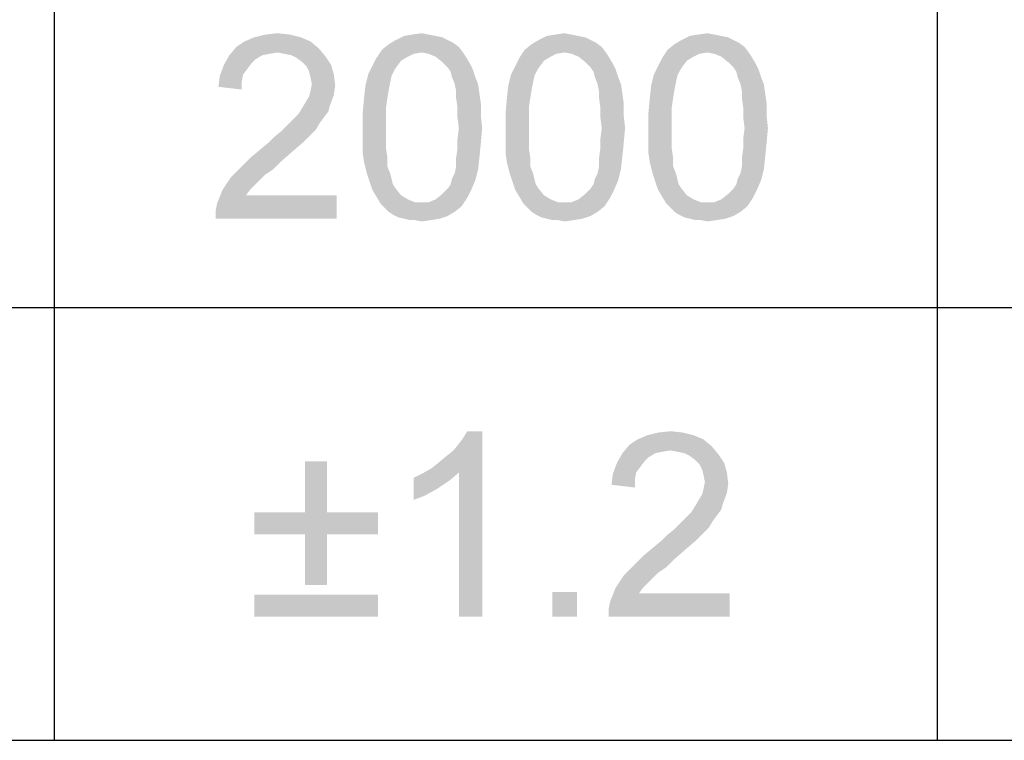
# Paper-space layout '45606_1_1' of a CAD drawing. Units: millimetres. Extents: x 0 to 594, y 0 to 420.
# Drawn here: x 555 to 571, y 352 to 364 of the extents above; entities that cross this region are included whole.
import ezdxf

# ---------------------------------------------------------------- set-up
doc = ezdxf.new("R2010")
doc.units = ezdxf.units.MM
doc.header["$LTSCALE"] = 32.67
doc.layers.get('0').update_dxf_attribs({"linetype": 'CONTINUOUS'})

# ---------------------------------------------------------------- blocks, each defined once
blk = doc.blocks.new('*T64')
at = {"color": 2, "linetype": 'Continuous'}
for p, q in [((0, 0), (114.24, 0)), ((0, 0), (0, -72.625)), ((114.24, 0), (114.24, -72.625)), ((0, -14.875), (114.24, -14.875)), ((14.28, -21.875), (14.28, -43.75)), ((28.56, -21.875), (28.56, -43.75)), ((42.84, -21.875), (42.84, -43.75)), ((57.12, -21.875), (57.12, -43.75)), ((71.4, -21.875), (71.4, -72.625)), ((85.68, -21.875), (85.68, -43.75)), ((99.96, -21.875), (99.96, -43.75)), ((0, -36.75), (114.24, -36.75)), ((0, -43.75), (114.24, -43.75)), ((14.28, -50.75), (14.28, -72.625)), ((28.56, -50.75), (28.56, -72.625)), ((42.84, -50.75), (42.84, -72.625)), ((57.12, -50.75), (57.12, -72.625)), ((0, -65.625), (71.4, -65.625)), ((0, -72.625), (114.24, -72.625))]:
    blk.add_line(p, q, dxfattribs=at)

psp = doc.layouts.new('45606_1_1')

# ---------------------------------------------------------------- linework, layer by layer
at = {"color": 5, "linetype": 'Continuous'}
for points in [[(559.512, 363.6346), (558.6009, 363.5679), (558.7564, 363.6346)], [(558.6009, 363.5679), (559.512, 363.6346), (559.6675, 363.5679)], [(559.3342, 363.679), (558.7564, 363.6346), (558.9342, 363.679)], [(558.7564, 363.6346), (559.3342, 363.679), (559.512, 363.6346)], [(558.9342, 363.679), (559.1342, 363.7012), (559.3342, 363.679)], [(561.6898, 363.6568), (561.8009, 363.6346), (561.0453, 363.5901)], [(561.6898, 363.6568), (561.0453, 363.5901), (561.1787, 363.6568)], [(561.0453, 363.5901), (561.8009, 363.6346), (561.8898, 363.5901)], [(561.5787, 363.679), (561.1787, 363.6568), (561.312, 363.679)], [(561.1787, 363.6568), (561.5787, 363.679), (561.6898, 363.6568)], [(561.312, 363.679), (561.4675, 363.7012), (561.5787, 363.679)], [(564.0009, 363.6568), (564.112, 363.6346), (563.3564, 363.5901)], [(564.0009, 363.6568), (563.3564, 363.5901), (563.4898, 363.6568)], [(563.3564, 363.5901), (564.112, 363.6346), (564.2009, 363.5901)], [(563.8898, 363.679), (563.4898, 363.6568), (563.6231, 363.679)], [(563.4898, 363.6568), (563.8898, 363.679), (564.0009, 363.6568)], [(563.6231, 363.679), (563.7787, 363.7012), (563.8898, 363.679)], [(566.312, 363.6568), (566.4231, 363.6346), (565.6675, 363.5901)], [(566.312, 363.6568), (565.6675, 363.5901), (565.8009, 363.6568)], [(565.6675, 363.5901), (566.4231, 363.6346), (566.512, 363.5901)], [(566.2009, 363.679), (565.8009, 363.6568), (565.9342, 363.679)], [(565.8009, 363.6568), (566.2009, 363.679), (566.312, 363.6568)], [(565.9342, 363.679), (566.0898, 363.7012), (566.2009, 363.679)], [(559.8009, 363.4568), (558.3564, 363.3457), (558.4675, 363.479)], [(559.8009, 363.4568), (559.1342, 363.3901), (558.3564, 363.3457)], [(559.6675, 363.5679), (558.4675, 363.479), (558.6009, 363.5679)], [(558.4675, 363.479), (559.6675, 363.5679), (559.8009, 363.4568)], [(559.2453, 363.3679), (559.1342, 363.3901), (559.8009, 363.4568)], [(559.3564, 363.3457), (559.2453, 363.3679), (559.8009, 363.4568)], [(559.3564, 363.3457), (559.8009, 363.4568), (559.912, 363.3234)], [(562.0675, 363.479), (560.8231, 363.4346), (560.9342, 363.5234)], [(561.4675, 363.3901), (560.8231, 363.4346), (562.0675, 363.479)], [(561.8898, 363.5901), (561.9787, 363.5457), (560.9342, 363.5234)], [(561.8898, 363.5901), (560.9342, 363.5234), (561.0453, 363.5901)], [(560.9342, 363.5234), (561.9787, 363.5457), (562.0675, 363.479)], [(561.4675, 363.3901), (562.0675, 363.479), (562.1342, 363.3901)], [(564.3787, 363.479), (563.1342, 363.4346), (563.2453, 363.5234)], [(563.7787, 363.3901), (563.1342, 363.4346), (564.3787, 363.479)], [(564.2009, 363.5901), (564.2898, 363.5457), (563.2453, 363.5234)], [(564.2009, 363.5901), (563.2453, 363.5234), (563.3564, 363.5901)], [(563.2453, 363.5234), (564.2898, 363.5457), (564.3787, 363.479)], [(563.7787, 363.3901), (564.3787, 363.479), (564.4453, 363.3901)], [(566.6898, 363.479), (565.4453, 363.4346), (565.5564, 363.5234)], [(566.0898, 363.3901), (565.4453, 363.4346), (566.6898, 363.479)], [(566.512, 363.5901), (566.6009, 363.5457), (565.5564, 363.5234)], [(566.512, 363.5901), (565.5564, 363.5234), (565.6675, 363.5901)], [(565.5564, 363.5234), (566.6009, 363.5457), (566.6898, 363.479)], [(566.0898, 363.3901), (566.6898, 363.479), (566.7564, 363.3901)], [(558.8898, 363.3457), (558.7787, 363.279), (558.2675, 363.1901)], [(558.8898, 363.3457), (558.2675, 363.1901), (558.3564, 363.3457)], [(559.1342, 363.3901), (559.0009, 363.3679), (558.3564, 363.3457)], [(558.3564, 363.3457), (559.0009, 363.3679), (558.8898, 363.3457)], [(559.912, 363.3234), (559.4453, 363.3012), (559.3564, 363.3457)], [(559.5342, 363.2346), (559.4453, 363.3012), (559.912, 363.3234)], [(559.5342, 363.2346), (559.912, 363.3234), (560.0009, 363.1901)], [(561.1342, 363.2568), (560.6675, 363.1679), (560.7342, 363.3012)], [(561.4675, 363.3901), (560.7342, 363.3012), (560.8231, 363.4346)], [(561.4675, 363.3901), (561.3342, 363.3679), (560.7342, 363.3012)], [(561.3342, 363.3679), (561.2453, 363.3234), (560.7342, 363.3012)], [(560.7342, 363.3012), (561.2453, 363.3234), (561.1342, 363.2568)], [(562.1342, 363.3901), (561.5787, 363.3679), (561.4675, 363.3901)], [(561.6898, 363.3234), (561.5787, 363.3679), (562.1342, 363.3901)], [(561.6898, 363.3234), (562.1342, 363.3901), (562.1787, 363.3234)], [(562.1787, 363.3234), (561.8009, 363.2346), (561.6898, 363.3234)], [(561.8009, 363.2346), (562.1787, 363.3234), (562.2453, 363.2123)], [(563.4453, 363.2568), (562.9787, 363.1679), (563.0453, 363.3012)], [(563.7787, 363.3901), (563.0453, 363.3012), (563.1342, 363.4346)], [(563.7787, 363.3901), (563.6453, 363.3679), (563.0453, 363.3012)], [(563.6453, 363.3679), (563.5564, 363.3234), (563.0453, 363.3012)], [(563.0453, 363.3012), (563.5564, 363.3234), (563.4453, 363.2568)], [(564.4453, 363.3901), (563.8898, 363.3679), (563.7787, 363.3901)], [(564.0009, 363.3234), (563.8898, 363.3679), (564.4453, 363.3901)], [(564.0009, 363.3234), (564.4453, 363.3901), (564.4898, 363.3234)], [(564.4898, 363.3234), (564.112, 363.2346), (564.0009, 363.3234)], [(564.112, 363.2346), (564.4898, 363.3234), (564.5564, 363.2123)], [(565.7564, 363.2568), (565.2898, 363.1679), (565.3564, 363.3012)], [(566.0898, 363.3901), (565.3564, 363.3012), (565.4453, 363.4346)], [(566.0898, 363.3901), (565.9564, 363.3679), (565.3564, 363.3012)], [(565.9564, 363.3679), (565.8675, 363.3234), (565.3564, 363.3012)], [(565.3564, 363.3012), (565.8675, 363.3234), (565.7564, 363.2568)], [(566.7564, 363.3901), (566.2009, 363.3679), (566.0898, 363.3901)], [(566.312, 363.3234), (566.2009, 363.3679), (566.7564, 363.3901)], [(566.312, 363.3234), (566.7564, 363.3901), (566.8009, 363.3234)], [(566.8009, 363.3234), (566.4231, 363.2346), (566.312, 363.3234)], [(566.4231, 363.2346), (566.8009, 363.3234), (566.8675, 363.2123)], [(558.6453, 363.1234), (558.2009, 363.0123), (558.2675, 363.1901)], [(558.7787, 363.279), (558.712, 363.2123), (558.2675, 363.1901)], [(558.2675, 363.1901), (558.712, 363.2123), (558.6453, 363.1234)], [(560.0009, 363.1901), (559.6009, 363.1679), (559.5342, 363.2346)], [(559.6453, 363.079), (559.6009, 363.1679), (560.0009, 363.1901)], [(559.6453, 363.079), (560.0009, 363.1901), (560.0453, 363.0346)], [(561.0675, 363.1679), (561.0231, 363.1012), (560.6009, 363.0346)], [(561.0675, 363.1679), (560.6009, 363.0346), (560.6675, 363.1679)], [(560.6675, 363.1679), (561.1342, 363.2568), (561.0675, 363.1679)], [(562.2453, 363.2123), (561.8898, 363.1457), (561.8009, 363.2346)], [(561.8898, 363.1457), (562.2453, 363.2123), (562.2898, 363.1234)], [(562.2898, 363.1234), (561.9342, 363.079), (561.8898, 363.1457)], [(563.3787, 363.1679), (563.3342, 363.1012), (562.912, 363.0346)], [(563.3787, 363.1679), (562.912, 363.0346), (562.9787, 363.1679)], [(562.9787, 363.1679), (563.4453, 363.2568), (563.3787, 363.1679)], [(564.5564, 363.2123), (564.2009, 363.1457), (564.112, 363.2346)], [(564.2009, 363.1457), (564.5564, 363.2123), (564.6009, 363.1234)], [(564.6009, 363.1234), (564.2453, 363.079), (564.2009, 363.1457)], [(565.6898, 363.1679), (565.6453, 363.1012), (565.2231, 363.0346)], [(565.6898, 363.1679), (565.2231, 363.0346), (565.2898, 363.1679)], [(565.2898, 363.1679), (565.7564, 363.2568), (565.6898, 363.1679)], [(566.8675, 363.2123), (566.512, 363.1457), (566.4231, 363.2346)], [(566.512, 363.1457), (566.8675, 363.2123), (566.912, 363.1234)], [(566.912, 363.1234), (566.5564, 363.079), (566.512, 363.1457)], [(558.5564, 362.9234), (558.1787, 362.8346), (558.2009, 363.0123)], [(558.6453, 363.1234), (558.5787, 363.0346), (558.2009, 363.0123)], [(558.2009, 363.0123), (558.5787, 363.0346), (558.5564, 362.9234)], [(560.0453, 363.0346), (559.6675, 362.9901), (559.6453, 363.079)], [(559.6898, 362.879), (559.6675, 362.9901), (560.0453, 363.0346)], [(559.6898, 362.879), (560.0453, 363.0346), (560.0675, 362.8568)], [(560.9787, 363.0123), (560.5564, 362.8568), (560.6009, 363.0346)], [(560.9787, 363.0123), (560.9564, 362.9012), (560.5564, 362.8568)], [(560.6009, 363.0346), (561.0231, 363.1012), (560.9787, 363.0123)], [(561.9564, 362.9901), (561.9342, 363.079), (562.2898, 363.1234)], [(561.9564, 362.9901), (562.2898, 363.1234), (562.3342, 362.9901)], [(562.3342, 362.9901), (562.0009, 362.879), (561.9564, 362.9901)], [(562.0009, 362.879), (562.3342, 362.9901), (562.3787, 362.879)], [(563.2898, 363.0123), (562.8675, 362.8568), (562.912, 363.0346)], [(563.2898, 363.0123), (563.2675, 362.9012), (562.8675, 362.8568)], [(562.912, 363.0346), (563.3342, 363.1012), (563.2898, 363.0123)], [(564.2675, 362.9901), (564.2453, 363.079), (564.6009, 363.1234)], [(564.2675, 362.9901), (564.6009, 363.1234), (564.6453, 362.9901)], [(564.6453, 362.9901), (564.312, 362.879), (564.2675, 362.9901)], [(564.312, 362.879), (564.6453, 362.9901), (564.6898, 362.879)], [(565.6009, 363.0123), (565.1787, 362.8568), (565.2231, 363.0346)], [(565.6009, 363.0123), (565.5787, 362.9012), (565.1787, 362.8568)], [(565.2231, 363.0346), (565.6453, 363.1012), (565.6009, 363.0123)], [(566.5787, 362.9901), (566.5564, 363.079), (566.912, 363.1234)], [(566.5787, 362.9901), (566.912, 363.1234), (566.9564, 362.9901)], [(566.9564, 362.9901), (566.6231, 362.879), (566.5787, 362.9901)], [(566.6231, 362.879), (566.9564, 362.9901), (567.0009, 362.879)], [(558.1787, 362.8346), (558.5564, 362.9234), (558.5564, 362.7901)], [(560.0675, 362.8568), (559.6675, 362.7679), (559.6898, 362.879)], [(559.6675, 362.7679), (560.0675, 362.8568), (560.0453, 362.7012)], [(560.9342, 362.7901), (560.5342, 362.6568), (560.5564, 362.8568)], [(560.5564, 362.8568), (560.9564, 362.9012), (560.9342, 362.7901)], [(562.3787, 362.879), (562.0231, 362.7679), (562.0009, 362.879)], [(562.0231, 362.7679), (562.3787, 362.879), (562.4009, 362.7234)], [(563.2453, 362.7901), (562.8453, 362.6568), (562.8675, 362.8568)], [(562.8675, 362.8568), (563.2675, 362.9012), (563.2453, 362.7901)], [(564.6898, 362.879), (564.3342, 362.7679), (564.312, 362.879)], [(564.3342, 362.7679), (564.6898, 362.879), (564.712, 362.7234)], [(565.5564, 362.7901), (565.1564, 362.6568), (565.1787, 362.8568)], [(565.1787, 362.8568), (565.5787, 362.9012), (565.5564, 362.7901)], [(567.0009, 362.879), (566.6453, 362.7679), (566.6231, 362.879)], [(566.6453, 362.7679), (567.0009, 362.879), (567.0231, 362.7234)], [(559.5787, 362.5679), (559.6453, 362.679), (560.0453, 362.7012)], [(559.5787, 362.5679), (560.0453, 362.7012), (559.9787, 362.5234)], [(560.0453, 362.7012), (559.6453, 362.679), (559.6675, 362.7679)], [(560.5342, 362.6568), (560.9342, 362.7901), (560.912, 362.6568)], [(562.4009, 362.7234), (562.0231, 362.6568), (562.0231, 362.7679)], [(562.0231, 362.6568), (562.4009, 362.7234), (562.4231, 362.5679)], [(562.8453, 362.6568), (563.2453, 362.7901), (563.2231, 362.6568)], [(564.712, 362.7234), (564.3342, 362.6568), (564.3342, 362.7679)], [(564.3342, 362.6568), (564.712, 362.7234), (564.7342, 362.5679)], [(565.1564, 362.6568), (565.5564, 362.7901), (565.5342, 362.6568)], [(567.0231, 362.7234), (566.6453, 362.6568), (566.6453, 362.7679)], [(566.6453, 362.6568), (567.0231, 362.7234), (567.0453, 362.5679)], [(559.9787, 362.5234), (559.512, 362.4568), (559.5787, 362.5679)], [(559.512, 362.4568), (559.9787, 362.5234), (559.9564, 362.4346)], [(560.912, 362.6568), (560.8898, 362.5012), (560.512, 362.4123)], [(560.912, 362.6568), (560.512, 362.4123), (560.5342, 362.6568)], [(560.512, 362.4123), (560.8898, 362.5012), (560.8898, 362.3457)], [(562.4231, 362.5679), (562.0453, 362.5012), (562.0231, 362.6568)], [(562.0453, 362.5012), (562.4231, 362.5679), (562.4231, 362.3679)], [(562.4231, 362.3679), (562.0453, 362.3457), (562.0453, 362.5012)], [(563.2231, 362.6568), (563.2009, 362.5012), (562.8231, 362.4123)], [(563.2231, 362.6568), (562.8231, 362.4123), (562.8453, 362.6568)], [(562.8231, 362.4123), (563.2009, 362.5012), (563.2009, 362.3457)], [(564.7342, 362.5679), (564.3564, 362.5012), (564.3342, 362.6568)], [(564.3564, 362.5012), (564.7342, 362.5679), (564.7342, 362.3679)], [(564.7342, 362.3679), (564.3564, 362.3457), (564.3564, 362.5012)], [(565.5342, 362.6568), (565.512, 362.5012), (565.1342, 362.4123)], [(565.5342, 362.6568), (565.1342, 362.4123), (565.1564, 362.6568)], [(565.1342, 362.4123), (565.512, 362.5012), (565.512, 362.3457)], [(567.0453, 362.5679), (566.6675, 362.5012), (566.6453, 362.6568)], [(566.6675, 362.5012), (567.0453, 362.5679), (567.0453, 362.3679)], [(567.0453, 362.3679), (566.6675, 362.3457), (566.6675, 362.5012)], [(559.3342, 362.2568), (559.4009, 362.3234), (559.8898, 362.3457)], [(559.3342, 362.2568), (559.8898, 362.3457), (559.8231, 362.2568)], [(559.8898, 362.3457), (559.4009, 362.3234), (559.4675, 362.3901)], [(559.9564, 362.4346), (559.4675, 362.3901), (559.512, 362.4568)], [(559.4675, 362.3901), (559.9564, 362.4346), (559.8898, 362.3457)], [(560.8898, 362.3457), (560.512, 362.1679), (560.512, 362.4123)], [(560.512, 362.1679), (560.8898, 362.3457), (560.8898, 362.1679)], [(562.0675, 362.1679), (562.0453, 362.3457), (562.4231, 362.3679)], [(562.0675, 362.1679), (562.4231, 362.3679), (562.4453, 362.1679)], [(563.2009, 362.3457), (562.8231, 362.1679), (562.8231, 362.4123)], [(562.8231, 362.1679), (563.2009, 362.3457), (563.2009, 362.1679)], [(564.3787, 362.1679), (564.3564, 362.3457), (564.7342, 362.3679)], [(564.3787, 362.1679), (564.7342, 362.3679), (564.7564, 362.1679)], [(565.512, 362.3457), (565.1342, 362.1679), (565.1342, 362.4123)], [(565.1342, 362.1679), (565.512, 362.3457), (565.512, 362.1679)], [(566.6898, 362.1679), (566.6675, 362.3457), (567.0453, 362.3679)], [(566.6898, 362.1679), (567.0453, 362.3679), (567.0675, 362.1679)], [(559.7564, 362.1457), (559.1787, 362.1012), (559.2675, 362.1901)], [(559.8231, 362.2568), (559.2675, 362.1901), (559.3342, 362.2568)], [(559.2675, 362.1901), (559.8231, 362.2568), (559.7564, 362.1457)], [(558.9787, 361.9234), (559.0675, 362.0123), (559.6675, 362.0568)], [(558.9787, 361.9234), (559.6675, 362.0568), (559.5342, 361.9234)], [(559.6675, 362.0568), (559.0675, 362.0123), (559.1787, 362.1012)], [(559.1787, 362.1012), (559.7564, 362.1457), (559.6675, 362.0568)], [(560.8898, 362.1679), (560.8898, 361.9901), (560.512, 361.9679)], [(560.8898, 362.1679), (560.512, 361.9679), (560.512, 362.1679)], [(562.4453, 362.1679), (562.0453, 361.9901), (562.0675, 362.1679)], [(562.0453, 361.9901), (562.4453, 362.1679), (562.4231, 361.9234)], [(563.2009, 362.1679), (563.2009, 361.9901), (562.8231, 361.9679)], [(563.2009, 362.1679), (562.8231, 361.9679), (562.8231, 362.1679)], [(564.7564, 362.1679), (564.3564, 361.9901), (564.3787, 362.1679)], [(564.3564, 361.9901), (564.7564, 362.1679), (564.7342, 361.9234)], [(565.512, 362.1679), (565.512, 361.9901), (565.1342, 361.9679)], [(565.512, 362.1679), (565.1342, 361.9679), (565.1342, 362.1679)], [(567.0675, 362.1679), (566.6675, 361.9901), (566.6898, 362.1679)], [(566.6675, 361.9901), (567.0675, 362.1679), (567.0453, 361.9234)], [(559.5342, 361.9234), (558.8453, 361.8123), (558.9787, 361.9234)], [(558.8453, 361.8123), (559.5342, 361.9234), (559.3787, 361.7901)], [(560.512, 361.9679), (560.8898, 361.9901), (560.8898, 361.8346)], [(560.8898, 361.8346), (560.512, 361.7679), (560.512, 361.9679)], [(562.4231, 361.9234), (562.0453, 361.8346), (562.0453, 361.9901)], [(562.0453, 361.8346), (562.4231, 361.9234), (562.4009, 361.7012)], [(562.8231, 361.9679), (563.2009, 361.9901), (563.2009, 361.8346)], [(563.2009, 361.8346), (562.8231, 361.7679), (562.8231, 361.9679)], [(564.7342, 361.9234), (564.3564, 361.8346), (564.3564, 361.9901)], [(564.3564, 361.8346), (564.7342, 361.9234), (564.712, 361.7012)], [(565.1342, 361.9679), (565.512, 361.9901), (565.512, 361.8346)], [(565.512, 361.8346), (565.1342, 361.7679), (565.1342, 361.9679)], [(567.0453, 361.9234), (566.6675, 361.8346), (566.6675, 361.9901)], [(566.6675, 361.8346), (567.0453, 361.9234), (567.0231, 361.7012)], [(559.3787, 361.7901), (558.712, 361.7012), (558.8453, 361.8123)], [(558.712, 361.7012), (559.3787, 361.7901), (559.2009, 361.6346)], [(560.512, 361.7679), (560.8898, 361.8346), (560.912, 361.679)], [(560.912, 361.679), (560.5342, 361.6123), (560.512, 361.7679)], [(562.4009, 361.7012), (562.0231, 361.679), (562.0453, 361.8346)], [(562.8231, 361.7679), (563.2009, 361.8346), (563.2231, 361.679)], [(563.2231, 361.679), (562.8453, 361.6123), (562.8231, 361.7679)], [(564.712, 361.7012), (564.3342, 361.679), (564.3564, 361.8346)], [(565.1342, 361.7679), (565.512, 361.8346), (565.5342, 361.679)], [(565.5342, 361.679), (565.1564, 361.6123), (565.1342, 361.7679)], [(567.0231, 361.7012), (566.6453, 361.679), (566.6675, 361.8346)], [(559.0675, 361.5012), (558.4675, 361.4568), (558.5787, 361.5679)], [(559.2009, 361.6346), (558.5787, 361.5679), (558.712, 361.7012)], [(558.5787, 361.5679), (559.2009, 361.6346), (559.0675, 361.5012)], [(560.5342, 361.6123), (560.912, 361.679), (560.912, 361.5457)], [(560.912, 361.5457), (560.5787, 361.4346), (560.5342, 361.6123)], [(560.5787, 361.4346), (560.912, 361.5457), (560.9564, 361.4346)], [(562.3787, 361.5012), (562.0009, 361.4346), (562.0231, 361.5457)], [(562.0231, 361.5457), (562.0231, 361.679), (562.4009, 361.7012)], [(562.0231, 361.5457), (562.4009, 361.7012), (562.3787, 361.5012)], [(562.8453, 361.6123), (563.2231, 361.679), (563.2231, 361.5457)], [(563.2231, 361.5457), (562.8898, 361.4346), (562.8453, 361.6123)], [(562.8898, 361.4346), (563.2231, 361.5457), (563.2675, 361.4346)], [(564.6898, 361.5012), (564.312, 361.4346), (564.3342, 361.5457)], [(564.3342, 361.5457), (564.3342, 361.679), (564.712, 361.7012)], [(564.3342, 361.5457), (564.712, 361.7012), (564.6898, 361.5012)], [(565.1564, 361.6123), (565.5342, 361.679), (565.5342, 361.5457)], [(565.5342, 361.5457), (565.2009, 361.4346), (565.1564, 361.6123)], [(565.2009, 361.4346), (565.5342, 361.5457), (565.5787, 361.4346)], [(567.0009, 361.5012), (566.6231, 361.4346), (566.6453, 361.5457)], [(566.6453, 361.5457), (566.6453, 361.679), (567.0231, 361.7012)], [(566.6453, 361.5457), (567.0231, 361.7012), (567.0009, 361.5012)], [(558.9342, 361.4123), (558.3787, 361.3679), (558.4675, 361.4568)], [(558.3787, 361.3679), (558.9342, 361.4123), (558.8453, 361.3234)], [(558.4675, 361.4568), (559.0675, 361.5012), (558.9342, 361.4123)], [(560.9564, 361.4346), (560.6231, 361.3012), (560.5787, 361.4346)], [(560.9564, 361.4346), (560.9787, 361.3457), (560.6231, 361.3012)], [(561.9564, 361.3457), (562.0009, 361.4346), (562.3787, 361.5012)], [(561.9564, 361.3457), (562.3787, 361.5012), (562.3342, 361.3234)], [(563.2675, 361.4346), (562.9342, 361.3012), (562.8898, 361.4346)], [(563.2675, 361.4346), (563.2898, 361.3457), (562.9342, 361.3012)], [(564.2675, 361.3457), (564.312, 361.4346), (564.6898, 361.5012)], [(564.2675, 361.3457), (564.6898, 361.5012), (564.6453, 361.3234)], [(565.5787, 361.4346), (565.2453, 361.3012), (565.2009, 361.4346)], [(565.5787, 361.4346), (565.6009, 361.3457), (565.2453, 361.3012)], [(566.5787, 361.3457), (566.6231, 361.4346), (567.0009, 361.5012)], [(566.5787, 361.3457), (567.0009, 361.5012), (566.9564, 361.3234)], [(558.8453, 361.3234), (558.2453, 361.1679), (558.3787, 361.3679)], [(558.8453, 361.3234), (558.7787, 361.2568), (558.2453, 361.1679)], [(558.2453, 361.1679), (558.7787, 361.2568), (558.6898, 361.1679)], [(560.6231, 361.3012), (560.9787, 361.3457), (561.0009, 361.2568)], [(561.0009, 361.2568), (560.6675, 361.1679), (560.6231, 361.3012)], [(561.0009, 361.2568), (561.0453, 361.1901), (560.6675, 361.1679)], [(561.8898, 361.1901), (561.9342, 361.2568), (562.3342, 361.3234)], [(561.8898, 361.1901), (562.3342, 361.3234), (562.2675, 361.1679)], [(562.3342, 361.3234), (561.9342, 361.2568), (561.9564, 361.3457)], [(562.9342, 361.3012), (563.2898, 361.3457), (563.312, 361.2568)], [(563.312, 361.2568), (562.9787, 361.1679), (562.9342, 361.3012)], [(563.312, 361.2568), (563.3564, 361.1901), (562.9787, 361.1679)], [(564.2009, 361.1901), (564.2453, 361.2568), (564.6453, 361.3234)], [(564.2009, 361.1901), (564.6453, 361.3234), (564.5787, 361.1679)], [(564.6453, 361.3234), (564.2453, 361.2568), (564.2675, 361.3457)], [(565.2453, 361.3012), (565.6009, 361.3457), (565.6231, 361.2568)], [(565.6231, 361.2568), (565.2898, 361.1679), (565.2453, 361.3012)], [(565.6231, 361.2568), (565.6675, 361.1901), (565.2898, 361.1679)], [(566.512, 361.1901), (566.5564, 361.2568), (566.9564, 361.3234)], [(566.512, 361.1901), (566.9564, 361.3234), (566.8898, 361.1679)], [(566.9564, 361.3234), (566.5564, 361.2568), (566.5787, 361.3457)], [(558.1342, 360.8346), (558.1564, 360.9457), (560.0898, 361.079)], [(558.1342, 360.7012), (558.1342, 360.8346), (560.0898, 361.079)], [(558.1342, 360.7012), (560.0898, 361.079), (560.0898, 360.7012)], [(558.6898, 361.1679), (558.6231, 361.079), (558.1564, 360.9457)], [(558.6898, 361.1679), (558.1564, 360.9457), (558.2453, 361.1679)], [(558.6231, 361.079), (560.0898, 361.079), (558.1564, 360.9457)], [(560.6675, 361.1679), (561.0453, 361.1901), (561.1342, 361.079)], [(561.1342, 361.079), (560.7342, 361.0568), (560.6675, 361.1679)], [(560.7342, 361.0568), (561.1342, 361.079), (561.2453, 361.0123)], [(562.2009, 361.0346), (561.6898, 361.0123), (561.8009, 361.1012)], [(562.2675, 361.1679), (561.8009, 361.1012), (561.8898, 361.1901)], [(561.8009, 361.1012), (562.2675, 361.1679), (562.2009, 361.0346)], [(562.9787, 361.1679), (563.3564, 361.1901), (563.4453, 361.079)], [(563.4453, 361.079), (563.0453, 361.0568), (562.9787, 361.1679)], [(563.0453, 361.0568), (563.4453, 361.079), (563.5564, 361.0123)], [(564.512, 361.0346), (564.0009, 361.0123), (564.112, 361.1012)], [(564.5787, 361.1679), (564.112, 361.1012), (564.2009, 361.1901)], [(564.112, 361.1012), (564.5787, 361.1679), (564.512, 361.0346)], [(565.2898, 361.1679), (565.6675, 361.1901), (565.7564, 361.079)], [(565.7564, 361.079), (565.3564, 361.0568), (565.2898, 361.1679)], [(565.3564, 361.0568), (565.7564, 361.079), (565.8675, 361.0123)], [(566.8231, 361.0346), (566.312, 361.0123), (566.4231, 361.1012)], [(566.8898, 361.1679), (566.4231, 361.1012), (566.512, 361.1901)], [(566.4231, 361.1012), (566.8898, 361.1679), (566.8231, 361.0346)], [(561.2453, 361.0123), (560.8009, 360.9457), (560.7342, 361.0568)], [(561.2453, 361.0123), (561.3564, 360.9679), (560.8009, 360.9457)], [(561.4675, 360.9679), (561.5787, 360.9679), (560.8009, 360.9457)], [(561.3564, 360.9679), (561.4675, 360.9679), (560.8009, 360.9457)], [(562.112, 360.9012), (560.8009, 360.9457), (561.5787, 360.9679)], [(562.112, 360.9012), (560.8675, 360.879), (560.8009, 360.9457)], [(561.5787, 360.9679), (561.6898, 361.0123), (562.2009, 361.0346)], [(561.5787, 360.9679), (562.2009, 361.0346), (562.112, 360.9012)], [(563.5564, 361.0123), (563.112, 360.9457), (563.0453, 361.0568)], [(563.5564, 361.0123), (563.6675, 360.9679), (563.112, 360.9457)], [(563.7787, 360.9679), (563.8898, 360.9679), (563.112, 360.9457)], [(563.6675, 360.9679), (563.7787, 360.9679), (563.112, 360.9457)], [(564.4231, 360.9012), (563.112, 360.9457), (563.8898, 360.9679)], [(564.4231, 360.9012), (563.1787, 360.879), (563.112, 360.9457)], [(563.8898, 360.9679), (564.0009, 361.0123), (564.512, 361.0346)], [(563.8898, 360.9679), (564.512, 361.0346), (564.4231, 360.9012)], [(565.8675, 361.0123), (565.4231, 360.9457), (565.3564, 361.0568)], [(565.8675, 361.0123), (565.9787, 360.9679), (565.4231, 360.9457)], [(566.0898, 360.9679), (566.2009, 360.9679), (565.4231, 360.9457)], [(565.9787, 360.9679), (566.0898, 360.9679), (565.4231, 360.9457)], [(566.7342, 360.9012), (565.4231, 360.9457), (566.2009, 360.9679)], [(566.7342, 360.9012), (565.4898, 360.879), (565.4231, 360.9457)], [(566.2009, 360.9679), (566.312, 361.0123), (566.8231, 361.0346)], [(566.2009, 360.9679), (566.8231, 361.0346), (566.7342, 360.9012)], [(560.9342, 360.8123), (560.8675, 360.879), (562.112, 360.9012)], [(560.9342, 360.8123), (562.112, 360.9012), (562.0009, 360.8123)], [(562.0009, 360.8123), (561.0009, 360.7679), (560.9342, 360.8123)], [(561.0009, 360.7679), (562.0009, 360.8123), (561.8898, 360.7457)], [(561.8898, 360.7457), (561.0898, 360.7234), (561.0009, 360.7679)], [(563.2453, 360.8123), (563.1787, 360.879), (564.4231, 360.9012)], [(563.2453, 360.8123), (564.4231, 360.9012), (564.312, 360.8123)], [(564.312, 360.8123), (563.312, 360.7679), (563.2453, 360.8123)], [(563.312, 360.7679), (564.312, 360.8123), (564.2009, 360.7457)], [(564.2009, 360.7457), (563.4009, 360.7234), (563.312, 360.7679)], [(565.5564, 360.8123), (565.4898, 360.879), (566.7342, 360.9012)], [(565.5564, 360.8123), (566.7342, 360.9012), (566.6231, 360.8123)], [(566.6231, 360.8123), (565.6231, 360.7679), (565.5564, 360.8123)], [(565.6231, 360.7679), (566.6231, 360.8123), (566.512, 360.7457)], [(566.512, 360.7457), (565.712, 360.7234), (565.6231, 360.7679)], [(561.1787, 360.7012), (561.0898, 360.7234), (561.8898, 360.7457)], [(561.1787, 360.7012), (561.8898, 360.7457), (561.7564, 360.7012)], [(561.7564, 360.7012), (561.2675, 360.679), (561.1787, 360.7012)], [(561.3564, 360.679), (561.2675, 360.679), (561.7564, 360.7012)], [(561.3564, 360.679), (561.7564, 360.7012), (561.6231, 360.679)], [(561.6231, 360.679), (561.4675, 360.6568), (561.3564, 360.679)], [(563.4898, 360.7012), (563.4009, 360.7234), (564.2009, 360.7457)], [(563.4898, 360.7012), (564.2009, 360.7457), (564.0675, 360.7012)], [(564.0675, 360.7012), (563.5787, 360.679), (563.4898, 360.7012)], [(563.6675, 360.679), (563.5787, 360.679), (564.0675, 360.7012)], [(563.6675, 360.679), (564.0675, 360.7012), (563.9342, 360.679)], [(563.9342, 360.679), (563.7787, 360.6568), (563.6675, 360.679)], [(565.8009, 360.7012), (565.712, 360.7234), (566.512, 360.7457)], [(565.8009, 360.7012), (566.512, 360.7457), (566.3787, 360.7012)], [(566.3787, 360.7012), (565.8898, 360.679), (565.8009, 360.7012)], [(565.9787, 360.679), (565.8898, 360.679), (566.3787, 360.7012)], [(565.9787, 360.679), (566.3787, 360.7012), (566.2453, 360.679)], [(566.2453, 360.679), (566.0898, 360.6568), (565.9787, 360.679)], [(561.6253, 356.6637), (561.7364, 356.7526), (562.4476, 357.2637)], [(562.0698, 356.5971), (561.6253, 356.6637), (562.4476, 357.2637)], [(561.7364, 356.7526), (561.8698, 356.8637), (562.4476, 357.2637)], [(561.8698, 356.8637), (561.9809, 356.9526), (562.4476, 357.2637)], [(561.9809, 356.9526), (562.0698, 357.0637), (562.4476, 357.2637)], [(562.0698, 357.0637), (562.1364, 357.1526), (562.4476, 357.2637)], [(562.0698, 354.2637), (562.0698, 356.5971), (562.4476, 357.2637)], [(562.0698, 354.2637), (562.4476, 357.2637), (562.4476, 354.2637)], [(562.4476, 357.2637), (562.1364, 357.1526), (562.2031, 357.2637)], [(565.292, 357.2415), (565.492, 357.2637), (565.692, 357.2415)], [(566.0253, 357.1304), (564.8253, 357.0415), (564.9587, 357.1304)], [(564.8253, 357.0415), (566.0253, 357.1304), (566.1587, 357.0193)], [(565.8698, 357.1971), (564.9587, 357.1304), (565.1142, 357.1971)], [(564.9587, 357.1304), (565.8698, 357.1971), (566.0253, 357.1304)], [(565.692, 357.2415), (565.1142, 357.1971), (565.292, 357.2415)], [(565.1142, 357.1971), (565.692, 357.2415), (565.8698, 357.1971)], [(566.1587, 357.0193), (564.7142, 356.9082), (564.8253, 357.0415)], [(566.1587, 357.0193), (565.492, 356.9526), (564.7142, 356.9082)], [(565.492, 356.9526), (565.3587, 356.9304), (564.7142, 356.9082)], [(564.7142, 356.9082), (565.3587, 356.9304), (565.2476, 356.9082)], [(565.6031, 356.9304), (565.492, 356.9526), (566.1587, 357.0193)], [(565.7142, 356.9082), (565.6031, 356.9304), (566.1587, 357.0193)], [(565.7142, 356.9082), (566.1587, 357.0193), (566.2698, 356.8859)], [(559.9364, 356.7748), (559.5809, 355.9526), (559.5809, 356.7748)], [(559.5809, 355.9526), (559.9364, 356.7748), (559.9364, 355.9526)], [(565.2476, 356.9082), (565.1364, 356.8415), (564.6253, 356.7526)], [(565.2476, 356.9082), (564.6253, 356.7526), (564.7142, 356.9082)], [(565.1364, 356.8415), (565.0698, 356.7748), (564.6253, 356.7526)], [(564.6253, 356.7526), (565.0698, 356.7748), (565.0031, 356.6859)], [(566.2698, 356.8859), (565.8031, 356.8637), (565.7142, 356.9082)], [(565.892, 356.7971), (565.8031, 356.8637), (566.2698, 356.8859)], [(565.892, 356.7971), (566.2698, 356.8859), (566.3587, 356.7526)], [(566.3587, 356.7526), (565.9587, 356.7304), (565.892, 356.7971)], [(562.0698, 356.5971), (561.4698, 356.5748), (561.6253, 356.6637)], [(565.0031, 356.6859), (564.5587, 356.5748), (564.6253, 356.7526)], [(565.0031, 356.6859), (564.9364, 356.5971), (564.5587, 356.5748)], [(566.0031, 356.6415), (565.9587, 356.7304), (566.3587, 356.7526)], [(566.0031, 356.6415), (566.3587, 356.7526), (566.4031, 356.5971)], [(566.4031, 356.5971), (566.0253, 356.5526), (566.0031, 356.6415)], [(561.3364, 356.5082), (561.4698, 356.5748), (562.0698, 356.5971)], [(561.3364, 356.5082), (562.0698, 356.5971), (561.9142, 356.4637)], [(561.9142, 356.4637), (561.3364, 356.1526), (561.3364, 356.5082)], [(561.9142, 356.4637), (561.7142, 356.3304), (561.3364, 356.1526)], [(564.9142, 356.4859), (564.5364, 356.3971), (564.5587, 356.5748)], [(564.5364, 356.3971), (564.9142, 356.4859), (564.9142, 356.3526)], [(564.5587, 356.5748), (564.9364, 356.5971), (564.9142, 356.4859)], [(566.0476, 356.4415), (566.0253, 356.5526), (566.4031, 356.5971)], [(566.0476, 356.4415), (566.4031, 356.5971), (566.4253, 356.4193)], [(561.7142, 356.3304), (561.5142, 356.2193), (561.3364, 356.1526)], [(566.4031, 356.2637), (566.0031, 356.2415), (566.0253, 356.3304)], [(566.4253, 356.4193), (566.0253, 356.3304), (566.0476, 356.4415)], [(566.0253, 356.3304), (566.4253, 356.4193), (566.4031, 356.2637)], [(566.3364, 356.0859), (565.8698, 356.0193), (565.9364, 356.1304)], [(565.9364, 356.1304), (566.0031, 356.2415), (566.4031, 356.2637)], [(565.9364, 356.1304), (566.4031, 356.2637), (566.3364, 356.0859)], [(566.3142, 355.9971), (565.8253, 355.9526), (565.8698, 356.0193)], [(565.8253, 355.9526), (566.3142, 355.9971), (566.2476, 355.9082)], [(565.8698, 356.0193), (566.3364, 356.0859), (566.3142, 355.9971)], [(559.9364, 355.9526), (560.7587, 355.9526), (558.7587, 355.5971)], [(559.5809, 355.9526), (559.9364, 355.9526), (558.7587, 355.5971)], [(559.5809, 355.9526), (558.7587, 355.5971), (558.7587, 355.9526)], [(559.5809, 355.5971), (558.7587, 355.5971), (560.7587, 355.9526)], [(559.9364, 355.5971), (559.5809, 355.5971), (560.7587, 355.9526)], [(559.9364, 355.5971), (560.7587, 355.9526), (560.7587, 355.5971)], [(566.1809, 355.8193), (565.6253, 355.7526), (565.692, 355.8193)], [(565.6253, 355.7526), (566.1809, 355.8193), (566.1142, 355.7082)], [(565.692, 355.8193), (565.7587, 355.8859), (566.2476, 355.9082)], [(565.692, 355.8193), (566.2476, 355.9082), (566.1809, 355.8193)], [(566.2476, 355.9082), (565.7587, 355.8859), (565.8253, 355.9526)], [(566.0253, 355.6193), (565.4253, 355.5748), (565.5364, 355.6637)], [(566.1142, 355.7082), (565.5364, 355.6637), (565.6253, 355.7526)], [(565.5364, 355.6637), (566.1142, 355.7082), (566.0253, 355.6193)], [(559.9364, 355.5971), (559.5809, 354.7748), (559.5809, 355.5971)], [(559.5809, 354.7748), (559.9364, 355.5971), (559.9364, 354.7748)], [(565.3364, 355.4859), (565.4253, 355.5748), (566.0253, 355.6193)], [(565.3364, 355.4859), (566.0253, 355.6193), (565.892, 355.4859)], [(565.7364, 355.3526), (565.0698, 355.2637), (565.2031, 355.3748)], [(565.0698, 355.2637), (565.7364, 355.3526), (565.5587, 355.1971)], [(565.892, 355.4859), (565.2031, 355.3748), (565.3364, 355.4859)], [(565.2031, 355.3748), (565.892, 355.4859), (565.7364, 355.3526)], [(565.5587, 355.1971), (564.9364, 355.1304), (565.0698, 355.2637)], [(564.9364, 355.1304), (565.5587, 355.1971), (565.4253, 355.0637)], [(565.292, 354.9748), (564.7364, 354.9304), (564.8253, 355.0193)], [(565.4253, 355.0637), (564.8253, 355.0193), (564.9364, 355.1304)], [(564.8253, 355.0193), (565.4253, 355.0637), (565.292, 354.9748)], [(565.2031, 354.8859), (564.6031, 354.7304), (564.7364, 354.9304)], [(565.2031, 354.8859), (565.1364, 354.8193), (564.6031, 354.7304)], [(564.7364, 354.9304), (565.292, 354.9748), (565.2031, 354.8859)], [(565.0476, 354.7304), (564.9809, 354.6415), (564.5142, 354.5082)], [(565.0476, 354.7304), (564.5142, 354.5082), (564.6031, 354.7304)], [(564.6031, 354.7304), (565.1364, 354.8193), (565.0476, 354.7304)], [(560.7587, 354.6193), (558.7587, 354.2637), (558.7587, 354.6193)], [(558.7587, 354.2637), (560.7587, 354.6193), (560.7587, 354.2637)], [(563.9809, 354.6637), (563.5809, 354.2637), (563.5809, 354.6637)], [(563.5809, 354.2637), (563.9809, 354.6637), (563.9809, 354.2637)], [(564.492, 354.3971), (564.5142, 354.5082), (566.4476, 354.6415)], [(564.492, 354.2637), (564.492, 354.3971), (566.4476, 354.6415)], [(564.492, 354.2637), (566.4476, 354.6415), (566.4476, 354.2637)], [(564.9809, 354.6415), (566.4476, 354.6415), (564.5142, 354.5082)]]:
    psp.add_solid(points, dxfattribs=at)

# ---------------------------------------------------------------- block references
psp.add_blockref('*T64', (469.8426, 396.0137))

doc.saveas('drawing.dxf')
